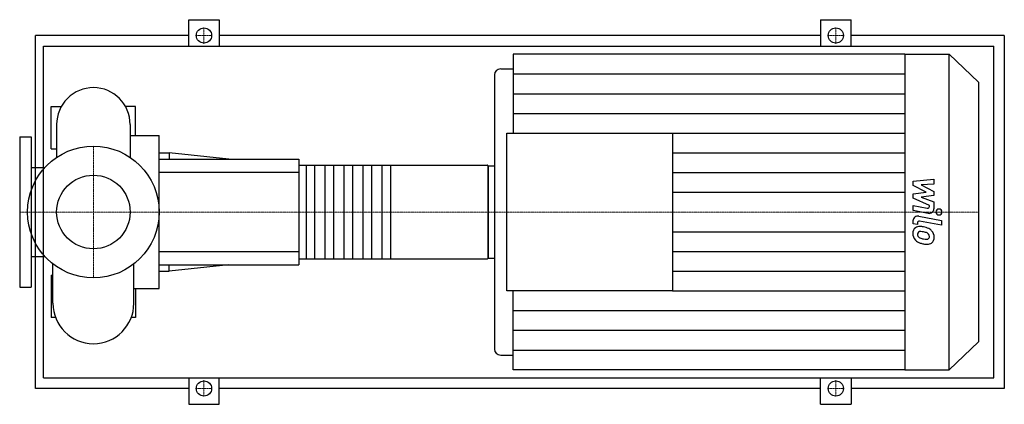
# Model space of a CAD drawing. Extents: x -140 to 1730, y -365 to 365.
import ezdxf

# ---------------------------------------------------------------- set-up
doc = ezdxf.new("R2010")
doc.units = 0
doc.linetypes.add('DASHDOT', pattern=[1, 0.5, -0.25, 0, -0.25])
doc.layers.get('0').update_dxf_attribs({"color": 124})
doc.layers.add('CP_AXIS', color=143, linetype='DASHDOT', lineweight=18)
doc.layers.add('CP_DETAL', color=33, linetype='Continuous')
doc.layers.add('cp_hidde', color=203, linetype='Continuous')

msp = doc.modelspace()

# ---------------------------------------------------------------- linework, layer by layer
for p, q in [((181, 315), (181, 365)), ((181, 365), (239, 365)), ((239, 365), (239, 315)), ((1381, 365), (1381, 315)), ((1381, 365), (1439, 365)), ((1439, 315), (1439, 365)), ((-110, -335), (-110, 335)), ((181, 335), (-110, 335)), ((1381, 335), (239, 335)), ((1730, 335), (1439, 335)), ((1730, 335), (1730, -335)), ((-94.7, -315), (-94.7, 315)), ((-94.7, 315), (1710, 315)), ((797.1, 299.5), (797.1, 149.8)), ((1541.1, 299.5), (797.1, 299.5)), ((1541.1, 299.5), (1541.1, -299.5)), ((1541.1, 299.5), (1625, 299.5)), ((1625, -299.5), (1625, 299.5)), ((1681, 246.2), (1625, 299.5)), ((1710, -315), (1710, 315)), ((773.5, 271.5), (797.1, 271.5)), ((761.8, 260.2), (761.8, -260.2)), ((1681, 246.2), (1681, -246.2)), ((-80, 120), (-80, 200)), ((-80, 200), (-61.1, 200)), ((80, 200), (61.1, 200)), ((80, 145.2), (80, 200)), ((-69.8, 166.2), (-69.8, 103.7)), ((69.8, 166.2), (69.8, 103.7)), ((785.3, -149.8), (785.3, 149.8)), ((785.3, 149.8), (1099.6, 149.8)), ((1099.6, 149.8), (1099.6, -149.8)), ((-140, 142.5), (-140, -142.5)), ((-140, 142.5), (-118, 142.5)), ((-118, 142.5), (-118, -142.5)), ((69.8, 145.2), (125, 145.2)), ((125, -145.2), (125, 145.2)), ((-80, 120), (-69.8, 120)), ((125, 112.5), (143.9, 112.5)), ((143.9, 112.5), (143.9, 100)), ((257.5, 100), (143.9, 112.5)), ((125, 100), (390, 100)), ((390, 100), (390, -100)), ((-118, 84.2), (-92.4, 84.2)), ((390, 88.9), (747.6, 88.9)), ((750, 87.5), (750, -87.5)), ((750, 87.5), (761.8, 87.5)), ((750, -86.7), (750, 86.7)), ((-118, -84.2), (-92.4, -84.2)), ((390, -88.9), (747.6, -88.9)), ((750, -87.5), (761.8, -87.5)), ((-76.8, -173.2), (-76.8, -98.6)), ((76.8, -173.2), (76.8, -98.6)), ((125, -100), (390, -100)), ((257.5, -100), (143.9, -112.5)), ((143.9, -112.5), (143.9, -100)), ((-80, -120), (-80, -200)), ((-80, -120), (-76.8, -120)), ((125, -112.5), (143.9, -112.5)), ((-140, -142.5), (-118, -142.5)), ((76.8, -145.2), (125, -145.2)), ((80, -145.2), (80, -200)), ((1099.6, -149.8), (785.3, -149.8)), ((797.1, -299.5), (797.1, -149.8)), ((-72, -200), (-80, -200)), ((80, -200), (72, -200)), ((1681, -246.2), (1625, -299.5)), ((773.5, -271.5), (797.1, -271.5)), ((-94.7, -315), (1710, -315)), ((181, -315), (181, -365)), ((239, -365), (239, -315)), ((1541.1, -299.5), (797.1, -299.5)), ((1381, -365), (1381, -315)), ((1439, -315), (1439, -365)), ((1541.1, -299.5), (1625, -299.5)), ((181, -335), (-110, -335)), ((1381, -335), (239, -335)), ((1730, -335), (1439, -335)), ((181, -365), (239, -365)), ((1381, -365), (1439, -365))]:
    msp.add_line(p, q)
for centre, radius in [((210, 335), 14.5), ((1410, 335), 14.5), ((0, 0), 125), ((210, -335), 14.5), ((1410, -335), 14.5)]:
    msp.add_circle(centre, radius)
for centre, radius, start, end in [((0, 166.2), 69.8, 90, 180.0003), ((0, 166.2), 69.8, 0, 90), ((0, -173.2), 76.8, 180, 270), ((0, -173.2), 76.8, 270, 0)]:
    msp.add_arc(centre, radius, start, end)
for centre, major_axis, ratio, start_param, end_param in [((773.5, 260.2), (-11.8, 0), 0.953043, -1.570796, 0), ((747.6, 86.7), (-2.4, 0), 0.925926, -3.141593, -1.570796), ((747.6, -86.7), (-2.4, 0), 0.925926, 1.570796, 3.141593), ((773.5, -260.2), (11.8, 0), 0.953043, 3.141593, 4.712389)]:
    msp.add_ellipse(centre, major_axis=major_axis, ratio=ratio, start_param=start_param, end_param=end_param)
at = {"layer": 'CP_AXIS'}
for p, q in [((210, 319.1), (210, 350.9)), ((1410, 319.1), (1410, 350.9)), ((194.1, 335), (225.9, 335)), ((1394, 335), (1426, 335)), ((0, -125), (0, 125)), ((-110.4, 0), (-140, 0)), ((-110.4, 0), (125, 0)), ((125, 0), (750, 0)), ((750, 0), (1681, 0)), ((194.1, -335), (225.9, -335)), ((210, -319.1), (210, -350.9)), ((1394, -335), (1426, -335)), ((1410, -319.1), (1410, -350.9))]:
    msp.add_line(p, q, dxfattribs=at)
at = {"layer": 'CP_DETAL'}
for p, q in [((797.1, 262.1), (1541.1, 262.1)), ((797.1, 224.6), (1541.1, 224.6)), ((797.1, 187.2), (1541.1, 187.2)), ((1099.6, 149.8), (1541.1, 149.8)), ((1099.6, 112.3), (1541.1, 112.3)), ((564, 88.9), (564, -88.9)), ((1099.6, 74.9), (1541.1, 74.9)), ((1556.6, 58.6), (1596.4, 62.6)), ((1556.6, 50.3), (1556.6, 58.6)), ((1596.4, 62.6), (1596.4, 52.8)), ((1099.6, 37.4), (1541.1, 37.4)), ((1581.6, 37.8), (1556.6, 50.3)), ((1556.6, 34.5), (1581.6, 37.8)), ((1596.4, 52.8), (1571.8, 51.3)), ((1571.8, 51.3), (1596.4, 39)), ((1596.4, 39), (1596.4, 31.6)), ((1556.6, 26.2), (1556.6, 34.5)), ((1588, 12.6), (1556.6, 26.2)), ((1596.4, 31.6), (1571.8, 28.4)), ((1571.8, 28.4), (1596.4, 19)), ((1596.4, 19), (1596.4, 6.3)), ((1556.6, 2.7), (1556.6, 12.1)), ((1556.6, 12.1), (1583.8, 7.1)), ((1585.2, -2.6), (1556.6, 2.7)), ((1588, 10.4), (1588, 12.6)), ((1556.6, -22.2), (1556.6, -16.7)), ((1567.8, -7.9), (1610.9, -15.9)), ((1610.9, -25.3), (1569.2, -17.6)), ((1610.9, -15.9), (1610.9, -25.3)), ((1565, -23.8), (1556.6, -22.2)), ((1565, -20.9), (1565, -23.8)), ((1099.6, -37.4), (1541.1, -37.4)), ((1099.6, -74.9), (1541.1, -74.9)), ((1099.6, -112.3), (1541.1, -112.3)), ((1099.6, -149.8), (1541.1, -149.8)), ((797.1, -187.2), (1541.1, -187.2)), ((797.1, -224.6), (1541.1, -224.6)), ((797.1, -262.1), (1541.1, -262.1))]:
    msp.add_line(p, q, dxfattribs=at)
at = {"layer": 'CP_DETAL', "extrusion": (0, 1, 0)}
for p, q in [((390, 75), (125, 75)), ((404.4, -88.9), (404.4, 88.9)), ((420, 88.9), (420, -88.9)), ((440.4, -88.9), (440.4, 88.9)), ((456, 88.9), (456, -88.9)), ((476.4, -88.9), (476.4, 88.9)), ((492, 88.9), (492, -88.9)), ((512.4, -88.9), (512.4, 88.9)), ((528, 88.9), (528, -88.9)), ((548.4, -88.9), (548.4, 88.9)), ((125, -75), (390, -75))]:
    msp.add_line(p, q, dxfattribs=at)
at = {"layer": 'CP_DETAL'}
for centre, major_axis, start_param, end_param in [((1584.4, 10.4), (3.53, 0), 4.522641, 6.283816), ((1587, 6.3), (9.42, 0), 4.522956, 6.2851), ((1605.7, 0), (-5.88, 0), 3.141593, 9.424778), ((1566, -16.7), (-9.42, 0), 4.520475, 6.283185), ((1568.5, -20.9), (-3.53, 0), 4.520475, 6.283185), ((1569.5, -39.7), (-13.3, 0), -0.888066, 0.07402), ((1568.4, -39.2), (12.3, 0), 1.456354, 2.212906), ((1570.5, -43), (6.21, 0), 1.449752, 2.193395), ((1567, -72.4), (47.2, 0), 1.367174, 1.510161), ((1569.3, -69.7), (34.2, 0), 1.358757, 1.515497), ((1571.1, -61.2), (-34.8, 0), 4.243097, 4.556604), ((1577.9, -47), (-18.5, 0), 3.848339, 4.203882), ((1577.1, -47.9), (-19.7, 0), 3.129876, 3.86064), ((1576.4, -40.7), (-20.2, 0), -0.005694, 0.709284), ((1575.9, -41), (19.7, 0), 3.857217, 4.434154), ((1570.1, -41.9), (5, 0), 2.273362, 3.224246), ((1582.6, -41), (17.5, 0), 3.214627, 3.355049), ((1572.4, -42.5), (7.3, 0), 3.442438, 3.844582), ((1573.6, -41.4), (8.96, 0), 3.859587, 4.272849), ((1581.7, -23), (-29.9, 0), 1.161172, 1.397368), ((1566.4, -88.4), (-54, 0), 4.450772, 4.523659), ((1583.5, -15.6), (37.8, 0), 4.526967, 4.68585), ((1578.2, -48.7), (-10.7, 0), 3.880259, 4.512454), ((1582.7, -46), (5.93, 0), 4.685781, 5.339539), ((1580.6, -46.3), (7.29, 0), -0.022787, 0.708547), ((1583.4, -47.3), (4.38, 0), -0.892005, -0.373104), ((1581.2, -46.6), (-6.66, 0), 2.781426, 3.163991), ((1583.2, -49), (-13.7, 0), 2.266529, 3.207701), ((1587.5, -5.8), (58.4, 0), 4.416789, 4.523205), ((1585, -23.2), (-40, 0), 1.357597, 1.549131), ((1584.7, -49.8), (-12, 0), 1.522233, 2.215131)]:
    msp.add_ellipse(centre, major_axis=major_axis, ratio=0.953043, start_param=start_param, end_param=end_param, dxfattribs=at)
at = {"layer": 'cp_hidde'}
msp.add_circle((0, 0), 69.8, dxfattribs=at)

doc.saveas('drawing.dxf')
